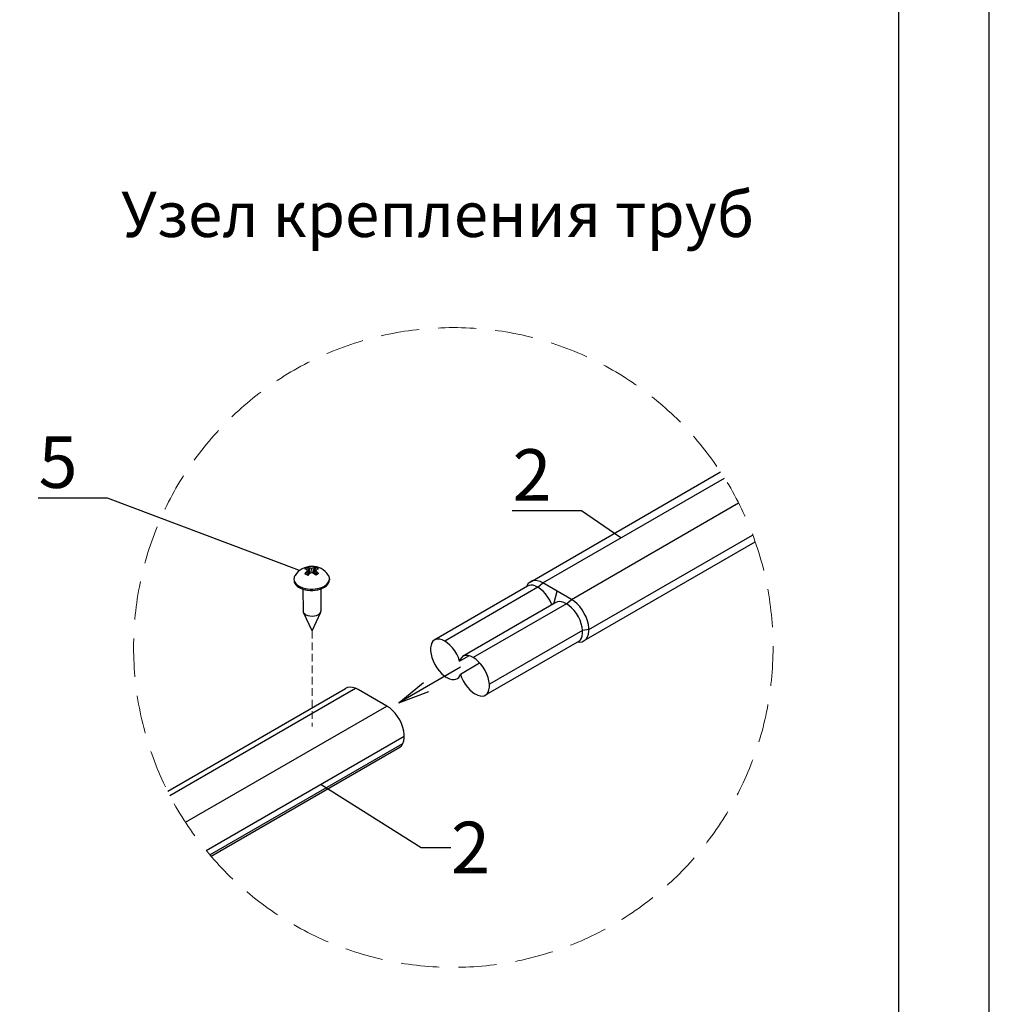
# Model space of a CAD drawing. Units: millimetres. Extents: x 1766 to 6221, y 1345 to 4495.
# Drawn here: x 5417 to 6221, y 2103 to 2920 of the extents above; entities that cross this region are included whole.
import ezdxf
from ezdxf import colors
from ezdxf.entities.mleader import LeaderData, LeaderLine
from ezdxf.math import Vec2, Vec3

# ---------------------------------------------------------------- set-up
doc = ezdxf.new("R2010")
doc.units = ezdxf.units.MM
doc.linetypes.add('невидимая', pattern=[9.525, 6.35, -3.175])
for name, color, linetype, lineweight in [('0.25-STAMP', 10, 'Continuous', 25), ('0.25-TEXT', 10, 'Continuous', 25), ('0.3-STAMP', 7, 'Continuous', 30), ('вспомогат', 7, 'невидимая', 9), ('метиз', 7, 'Continuous', 30), ('размеры', 7, 'Continuous', 18), ('чертеж', 7, 'Continuous', 25)]:
    doc.layers.add(name, color=color, linetype=linetype, lineweight=lineweight)
doc.styles.add('GOST-2.304_Type-B', font='txt')
doc.styles.get("Standard").update_dxf_attribs({"font": 'arial.ttf'})

msp = doc.modelspace()

# ---------------------------------------------------------------- linework, layer by layer
at = {"layer": '0.25-STAMP', "color": 0}
msp.add_lwpolyline([(1766.442, 1345.417), (6221.442, 1345.417), (6221.442, 4495.417), (1766.442, 4495.417), (1766.442, 1345.417)], dxfattribs=at)
at = {"layer": '0.3-STAMP', "color": 0}
msp.add_line((6146.442, 1420.417), (6146.442, 2245.417), dxfattribs=at)
msp.add_lwpolyline([(2066.442, 1420.417), (6146.442, 1420.417), (6146.442, 4420.417), (2066.442, 4420.417), (2066.442, 1420.417)], dxfattribs=at)
at = {"layer": 'вспомогат'}
msp.add_line((5659.439, 2413.224), (5659.439, 2333.919), dxfattribs=at)
at = {"layer": 'вспомогат', "ltscale": 5}
msp.add_circle((5776.517, 2399.472), 265.419, dxfattribs=at)
at = {"layer": 'метиз'}
for p, q in [((5654.518, 2462.018), (5655.824, 2459.567)), ((5655.479, 2463.432), (5656.601, 2460.287)), ((5655.528, 2465.878), (5657.01, 2460.637)), ((5656.934, 2465.691), (5657.737, 2460.989)), ((5658.867, 2465.437), (5658.91, 2461.501)), ((5660.793, 2465.734), (5660.094, 2461.015)), ((5662.195, 2465.951), (5660.828, 2460.679)), ((5662.297, 2463.507), (5661.244, 2460.338)), ((5663.29, 2462.114), (5662.038, 2459.635)), ((5644.229, 2456.228), (5644.241, 2455.175)), ((5673.702, 2456.551), (5673.714, 2455.498)), ((5651.69, 2447.888), (5651.889, 2429.672)), ((5666.426, 2448.049), (5666.626, 2429.834)), ((5659.439, 2413.224), (5652.15, 2428.58)), ((5659.439, 2413.224), (5666.39, 2428.736))]:
    msp.add_line(p, q, dxfattribs=at)
msp.add_arc((5659.033, 2450.252), 16.544, 34.441673, 146.813514, dxfattribs=at)
for centre, major_axis, ratio, start_param, end_param in [((5658.966, 2456.39), (14.736, 0.161), 0.5773503, 2.7725973, 3.1415927), ((5660.289, 2450.374), (-1.579, 16.34), 0.7881609, 0.2536709, 0.4539159), ((5659.452, 2450.573), (-10.051, 13.126), 0.486449, -0.5753841, -0.4543509), ((5659.457, 2450.085), (-6.053, -15.385), 0.6557698, 4.1152712, 4.2363044), ((5660.273, 2451.825), (-12.892, 10.163), 0.2132347, -1.0386936, -0.8384486), ((5658.613, 2450.076), (-6.389, 15.248), 0.6557698, -0.4266328, -0.3055995), ((5658.607, 2450.564), (-9.762, -13.343), 0.486449, 4.2640225, 4.3850558), ((5659.457, 2450.085), (6.053, 15.385), 0.6557698, 0.3055995, 0.4266328), ((5659.452, 2450.573), (-10.051, 13.126), 0.486449, -1.2434632, -1.1224299), ((5657.775, 2450.346), (1.221, 16.371), 0.7881609, 5.8292694, 6.0295144), ((5657.759, 2451.797), (-12.666, -10.443), 0.2132347, 4.0801638, 4.1802863), ((5658.607, 2450.564), (9.762, 13.343), 0.486449, 0.4543509, 0.5753841), ((5658.613, 2450.076), (-6.389, 15.248), 0.6557698, -1.0947118, -0.9736785), ((5657.759, 2451.797), (-12.666, -10.443), 0.2132347, 3.9800413, 4.0801638), ((5658.966, 2456.39), (14.736, 0.161), 0.5773503, 0, 0.3689953), ((5658.966, 2456.39), (14.736, 0.161), 0.5773503, 3.1415927, 5.4977871), ((5658.977, 2455.337), (14.736, 0.161), 0.5773503, 3.1415927, 5.4977871), ((5658.966, 2456.39), (14.736, 0.161), 0.5773503, 5.4977871, 6.2831853), ((5658.977, 2455.337), (14.736, 0.161), 0.5773503, 5.4977871, 6.2831853), ((5659.258, 2429.753), (-7.368, -0.081), 0.5773503, 0, 0.2602952), ((5659.258, 2429.753), (-7.368, -0.081), 0.5773503, 0.2602952, 0.7853982), ((5659.258, 2429.753), (-7.368, -0.081), 0.5773503, 0.7853982, 2.8812975), ((5659.258, 2429.753), (-7.368, -0.081), 0.5773503, 2.8812975, 3.1415927)]:
    msp.add_ellipse(centre, major_axis=major_axis, ratio=ratio, start_param=start_param, end_param=end_param, dxfattribs=at)
for points in [[(5655.479, 2463.432), (5655.136, 2463.742), (5654.808, 2464.013), (5654.493, 2464.246)], [(5654.518, 2462.018), (5654.824, 2462.527), (5655.145, 2462.998), (5655.479, 2463.432)], [(5656.934, 2465.691), (5657.577, 2465.653), (5658.221, 2465.568), (5658.867, 2465.437)], [(5658.91, 2461.501), (5658.268, 2461.24), (5657.628, 2460.948), (5656.99, 2460.627)], [(5658.867, 2465.437), (5659.51, 2465.582), (5660.152, 2465.681), (5660.793, 2465.734)], [(5660.849, 2460.669), (5660.203, 2460.976), (5659.557, 2461.254), (5658.91, 2461.501)], [(5663.265, 2464.342), (5662.956, 2464.103), (5662.633, 2463.824), (5662.297, 2463.507)], [(5662.297, 2463.507), (5662.641, 2463.08), (5662.972, 2462.616), (5663.29, 2462.114)]]:
    msp.add_open_spline(points, degree=3, dxfattribs=at)
at = {"layer": 'чертеж', "linetype": 'Continuous'}
for p, q in [((5840.212, 2453.808), (5998.394, 2545.134)), ((5850.87, 2453.054), (6001.624, 2540.091)), ((5874.575, 2439.369), (6013.272, 2519.446)), ((5889.011, 2414.307), (6024.982, 2492.81)), ((5885.232, 2405.159), (6027.07, 2487.05)), ((5846.753, 2449.458), (5850.87, 2453.054)), ((5874.575, 2439.369), (5850.87, 2453.054)), ((5838.077, 2450.319), (5760.659, 2405.621)), ((5846.753, 2449.458), (5769.334, 2404.76)), ((5859.861, 2435.665), (5862.722, 2446.212)), ((5861.661, 2436.704), (5784.242, 2392.007)), ((5870.337, 2435.844), (5792.918, 2391.146)), ((5870.337, 2435.844), (5874.532, 2439.394)), ((5883.849, 2413.619), (5806.425, 2368.959)), ((5889.011, 2414.307), (5883.849, 2413.619)), ((5880.874, 2404.81), (5803.455, 2360.112)), ((5781.73, 2388.216), (5789.332, 2392.605)), ((5782.337, 2377.454), (5798.301, 2386.67)), ((5539.431, 2280.152), (5686.968, 2365.332)), ((5541.163, 2276.769), (5695.242, 2365.727)), ((5721.331, 2350.894), (5697.626, 2364.578)), ((5554.238, 2254.423), (5721.331, 2350.894)), ((5554.238, 2254.423), (5721.331, 2350.894)), ((5571.451, 2230.964), (5735.767, 2325.832)), ((5574.479, 2227.344), (5734.597, 2319.788)), ((5575.395, 2226.275), (5731.988, 2316.684)), ((5575.395, 2226.275), (5731.988, 2316.684))]:
    msp.add_line(p, q, dxfattribs=at)
at = {"layer": 'чертеж', "lineweight": 30}
for p, q in [((5782.378, 2383.078), (5731.229, 2353.547)), ((5731.229, 2353.547), (5751.87, 2370.344)), ((5731.229, 2353.547), (5756.096, 2363.025))]:
    msp.add_line(p, q, dxfattribs=at)
at = {"layer": 'чертеж', "linetype": 'Continuous', "flags": 128}
for points in [[(5850.87, 2453.054), (5848.486, 2454.202), (5846.166, 2454.863), (5843.975, 2455.018), (5841.972, 2454.663), (5840.212, 2453.808), (5838.743, 2452.476), (5837.604, 2450.704), (5837.306, 2449.873)], [(5858.437, 2434.843), (5858.097, 2435.765), (5856.707, 2438.631), (5855.04, 2441.365), (5853.148, 2443.885), (5851.09, 2446.116), (5848.935, 2447.99), (5846.753, 2449.458), (5844.634, 2450.492), (5842.658, 2451.065), (5840.89, 2451.199), (5839.368, 2450.937), (5838.077, 2450.319)], [(5880.874, 2404.81), (5881.963, 2405.797), (5882.854, 2407.184), (5883.5, 2408.983), (5883.843, 2411.164), (5883.843, 2413.657), (5883.48, 2416.379), (5882.754, 2419.242), (5881.681, 2422.151), (5880.29, 2425.017), (5878.623, 2427.751), (5876.731, 2430.271), (5874.673, 2432.501), (5872.518, 2434.376), (5870.337, 2435.844), (5868.218, 2436.877), (5866.241, 2437.451), (5864.473, 2437.585), (5862.951, 2437.323), (5861.661, 2436.704)], [(5879.611, 2404.081), (5881.469, 2403.949), (5883.472, 2404.304), (5885.232, 2405.159), (5886.702, 2406.491), (5887.841, 2408.264), (5888.617, 2410.428), (5889.011, 2412.926), (5889.011, 2415.689), (5888.617, 2418.641), (5887.841, 2421.703), (5886.702, 2424.79), (5885.232, 2427.818), (5883.472, 2430.706), (5881.469, 2433.373), (5879.278, 2435.748), (5876.959, 2437.765), (5874.575, 2439.369)], [(5781.73, 2388.216), (5780.679, 2391.068), (5779.288, 2393.933), (5777.621, 2396.668), (5775.729, 2399.188), (5773.671, 2401.418), (5771.516, 2403.292), (5769.334, 2404.76), (5767.216, 2405.794), (5765.239, 2406.368), (5763.471, 2406.502), (5761.949, 2406.24), (5760.659, 2405.621), (5759.564, 2404.639), (5758.667, 2403.257), (5758.012, 2401.46), (5757.657, 2399.282), (5757.645, 2396.789), (5757.994, 2394.064), (5758.706, 2391.199), (5759.765, 2388.284), (5761.141, 2385.411), (5762.794, 2382.669), (5764.674, 2380.139), (5766.721, 2377.899), (5768.867, 2376.014), (5770.78, 2374.712)], [(5794.659, 2360.985), (5796.899, 2359.906), (5798.878, 2359.342), (5800.647, 2359.217), (5802.168, 2359.487), (5803.455, 2360.112), (5804.544, 2361.099), (5805.435, 2362.486), (5806.081, 2364.286), (5806.425, 2366.466), (5806.425, 2368.959), (5806.062, 2371.682), (5805.335, 2374.544), (5804.262, 2377.453), (5802.872, 2380.319), (5801.205, 2383.053), (5799.312, 2385.573), (5797.255, 2387.804), (5795.1, 2389.678), (5792.918, 2391.146), (5790.799, 2392.18), (5788.822, 2392.753), (5787.055, 2392.887), (5785.533, 2392.625), (5784.242, 2392.007), (5783.148, 2391.025), (5782.25, 2389.643), (5781.73, 2388.216)], [(5771.075, 2374.6), (5773.315, 2373.521), (5775.295, 2372.957), (5777.063, 2372.832), (5778.584, 2373.101), (5779.871, 2373.726), (5780.961, 2374.714), (5781.852, 2376.1), (5782.337, 2377.454)], [(5782.337, 2377.454), (5783.348, 2374.67), (5784.725, 2371.797), (5786.378, 2369.054), (5788.258, 2366.525), (5790.304, 2364.285), (5792.45, 2362.399), (5794.364, 2361.098)], [(5697.626, 2364.578), (5695.242, 2365.727), (5692.922, 2366.387), (5690.731, 2366.542), (5688.728, 2366.187), (5686.968, 2365.332)], [(5731.988, 2316.684), (5733.458, 2318.016), (5734.597, 2319.788), (5735.373, 2321.953), (5735.767, 2324.45), (5735.767, 2327.213), (5735.373, 2330.166), (5734.597, 2333.227), (5733.458, 2336.314), (5731.988, 2339.343), (5730.228, 2342.23), (5728.225, 2344.898), (5726.034, 2347.272), (5723.715, 2349.289), (5721.331, 2350.894)]]:
    msp.add_lwpolyline(points, dxfattribs=at)

# ---------------------------------------------------------------- texts
at = {"layer": '0.25-TEXT', "color": 0, "lineweight": 25, "insert": (5500.828, 2777.604), "char_height": 37.5, "attachment_point": 1, "style": 'GOST-2.304_Type-B'}
msp.add_mtext_dynamic_manual_height_columns('Узел крепления труб', width=904.59088, gutter_width=17.5, heights=[0], dxfattribs=at)

# ---------------------------------------------------------------- leaders
at = {"layer": 'размеры'}
ml = msp.add_multileader_mtext('Standard', dxfattribs=at)
ml.set_content('5', color=256)
ml.set_leader_properties()
ml.build(insert=Vec2(0, 0))
ml.multileader.update_dxf_attribs({"text_right_attachment_type": 6, "dogleg_length": 29.08, "arrow_head_size": 0.154})
ctx = ml.context
ctx.base_point, ctx.char_height, ctx.arrow_head_size, ctx.landing_gap_size, ctx.plane_origin = Vec3(5436.146, 2552.885), 42.728, 0.154, 0.0769, Vec3(5663.695, 2493.5)
ctx.right_attachment, ctx.text_align_type = 6, 2
notes = []
notes.append((ctx, [(0, (1, 1, 0), (5489.48, 2523.34), (-1, 0), 24.85, [(0, [(5649.028, 2463.428)], 0, [])])]))
ctx.mtext.insert, ctx.mtext.alignment, ctx.mtext.flow_direction = Vec3(5464.553, 2574.613), 3, 5
ml = msp.add_multileader_mtext('Standard', dxfattribs=at)
ml.set_content('2', color=256)
ml.set_leader_properties()
ml.build(insert=Vec2(0, 0))
ml.multileader.update_dxf_attribs({"text_right_attachment_type": 6, "dogleg_length": 29.08, "arrow_head_size": 0.154})
ctx = ml.context
ctx.base_point, ctx.char_height, ctx.arrow_head_size, ctx.landing_gap_size, ctx.plane_origin = Vec3(5829.582, 2542.658), 42.728, 0.154, 0.0769, Vec3(5915.594, 2490.422)
ctx.right_attachment, ctx.text_align_type = 6, 2
notes.append((ctx, [(0, (1, 1, 0), (5882.886, 2512.748), (-1, 0), 24.85, [(0, [(5915.594, 2490.422)], 0, [])])]))
ctx.mtext.insert, ctx.mtext.alignment, ctx.mtext.flow_direction = Vec3(5857.959, 2564.021), 3, 5
ml = msp.add_multileader_mtext('Standard', dxfattribs=at)
ml.set_content('2', color=256)
ml.set_leader_properties()
ml.build(insert=Vec2(0, 0))
ml.multileader.update_dxf_attribs({"text_right_attachment_type": 6, "dogleg_length": 29.08, "arrow_head_size": 0.154})
ctx = ml.context
ctx.base_point, ctx.char_height, ctx.arrow_head_size, ctx.landing_gap_size, ctx.plane_origin = Vec3(5774.555, 2233.546), 42.728, 0.154, 0.0769, Vec3(5666.707, 2285.96)
ctx.right_attachment = 6
notes.append((ctx, [(1, (1, 1, 0), (5749.704, 2233.546), (1, 0), 24.85, [(0, [(5666.707, 2285.96)], 0, [])])]))
ctx.mtext.insert, ctx.mtext.flow_direction = Vec3(5774.631, 2254.91), 5
for ctx, leaders in notes:
    for number, flags, end, landing, length, lines in leaders:
        leader = LeaderData()
        leader.index, (leader.has_last_leader_line, leader.has_dogleg_vector, leader.attachment_direction) = number, flags
        leader.last_leader_point, leader.dogleg_vector, leader.dogleg_length = Vec3(end), Vec3(landing), length
        for number, points, colour, breaks in lines:
            line = LeaderLine()
            line.index, line.vertices, line.color, line.breaks = number, Vec3.list(points), colors.encode_raw_color(colour), breaks
            leader.lines.append(line)
        ctx.leaders.append(leader)

doc.saveas('drawing.dxf')
